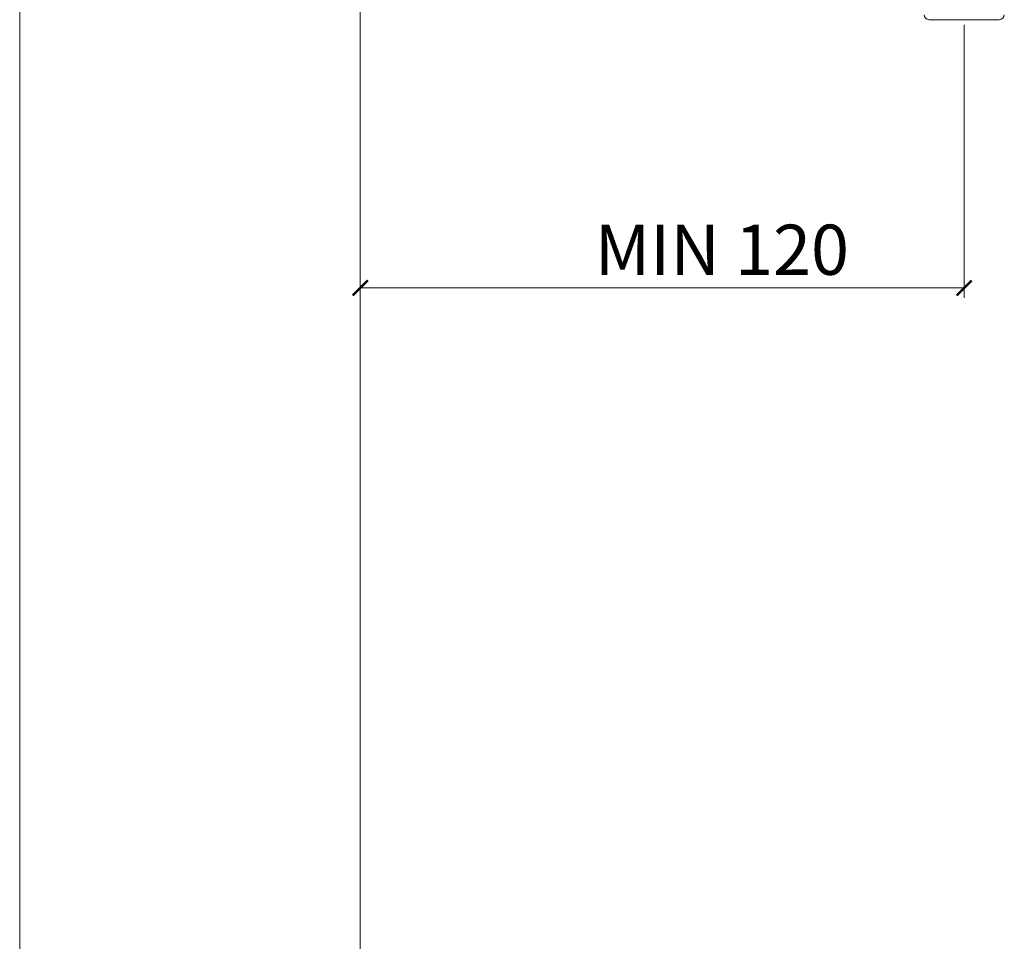
# Model space of a CAD drawing. Units: millimetres. Extents: x 1778 to 2944, y 229 to 1043.
# Drawn here: x 1778 to 1974, y 636 to 820 of the extents above; entities that cross this region are included whole.
import ezdxf

# ---------------------------------------------------------------- set-up
doc = ezdxf.new("R2010")
doc.units = ezdxf.units.MM
doc.layers.get('0').update_dxf_attribs({"lineweight": 0})
doc.layers.get('Defpoints').update_dxf_attribs({"lineweight": 0})
for name, color, linetype, lineweight in [('Border', 7, 'Continuous', 0), ('Dims', 7, 'Continuous', 0), ('Door', 4, 'Continuous', 0), ('Gear', 7, 'Continuous', 0)]:
    doc.layers.add(name, color=color, linetype=linetype, lineweight=lineweight)
doc.styles.get("Standard").update_dxf_attribs({"font": 'ARIAL.TTF'})
doc.dimstyles.new('DIMSTYLE', dxfattribs={"dimtxt": 5.5, "dimasz": 3, "dimexe": 2, "dimexo": 1, "dimgap": 2.5, "dimtad": 1, "dimdec": 0, "dimrnd": 1e-08, "dimzin": 0, "dimdsep": 46, "dimtxsty": 'Standard', "dimblk": 'ARCHTICK', "dimcen": 0.09, "dimclrd": 7, "dimclre": 7, "dimclrt": 256, "dimadec": 0, "dimazin": 0, "dimtfac": 2, "dimtdec": 0, "dimtmove": 0, "dimatfit": 3, "dimfxl": 1, "dimtolj": 1, "dimtzin": 0, "dimlwd": 0, "dimlwe": 0, "dimarcsym": 0})

# ---------------------------------------------------------------- blocks, each defined once
blk = doc.blocks.new('_ArchTick')
at = {"color": 0, "linetype": 'ByBlock', "const_width": 0.15}
blk.add_lwpolyline([(-0.5, -0.5), (0.5, 0.5)], dxfattribs=at)
blk = doc.blocks.new('*D47')
at = {"layer": 'Defpoints', "color": 0}
for p in [(1966.31, 819.8), (1845.88, 778.41), (1966.31, 766.34)]:
    blk.add_point(p, dxfattribs=at)
at = {"layer": 'Dims', "color": 7, "lineweight": 0}
for p, q in [((1966.31, 818.8), (1966.31, 764.34)), ((1845.88, 766.34), (1966.31, 766.34))]:
    blk.add_line(p, q, dxfattribs=at)
at = {"layer": 'Dims', "color": 7, "lineweight": 0, "xscale": 3, "yscale": 3, "zscale": 3, "rotation": 180}
blk.add_blockref('_ArchTick', (1845.88, 766.34), dxfattribs=at)
at = {"layer": 'Dims', "color": 7, "lineweight": 0, "xscale": 3, "yscale": 3, "zscale": 3}
blk.add_blockref('_ArchTick', (1966.31, 766.34), dxfattribs=at)
at = {"layer": 'Dims', "lineweight": 0, "insert": (1917.98, 773.95), "char_height": 10, "attachment_point": 5}
blk.add_mtext('\\A1;MIN 120', dxfattribs=at)
blk = doc.blocks.new('57B Hanger Side')
at = {"color": 3, "lineweight": 0}
blk.add_line((7, -7.6), (-7, -7.6), dxfattribs=at)
for centre, start, end in [((-7, -6.6), 180, 270), ((7, -6.6), 270, 0)]:
    blk.add_arc(centre, 1, start, end, dxfattribs=at)

msp = doc.modelspace()

# ---------------------------------------------------------------- linework, layer by layer
at = {"layer": 'Border'}
msp.add_line((1777.96, 1043.01), (1777.96, 229.23), dxfattribs=at)
at = {"layer": 'Door', "lineweight": 0}
msp.add_line((1845.88, 832.19), (1845.88, 429.93), dxfattribs=at)

# ---------------------------------------------------------------- block references
at = {"layer": 'Gear', "lineweight": 0, "xscale": -1}
msp.add_blockref('57B Hanger Side', (1966.31, 827.4), dxfattribs=at)

# ---------------------------------------------------------------- dimensions: what is measured, and where the dimension line sits
at = {"layer": 'Dims', "lineweight": 0}
dim = msp.add_linear_dim(base=(1966.31, 766.34), p1=(1845.88, 778.41), p2=(1966.31, 819.8), dimstyle='DIMSTYLE', override={"dimtxt": 10, "dimpost": 'MIN <>', "dimse1": 1}, dxfattribs=at)
dim.commit()
dim.dimension.update_dxf_attribs({"geometry": '*D47', "text_midpoint": (1917.98, 766.34), "dimtype": 160})

doc.saveas('drawing.dxf')
